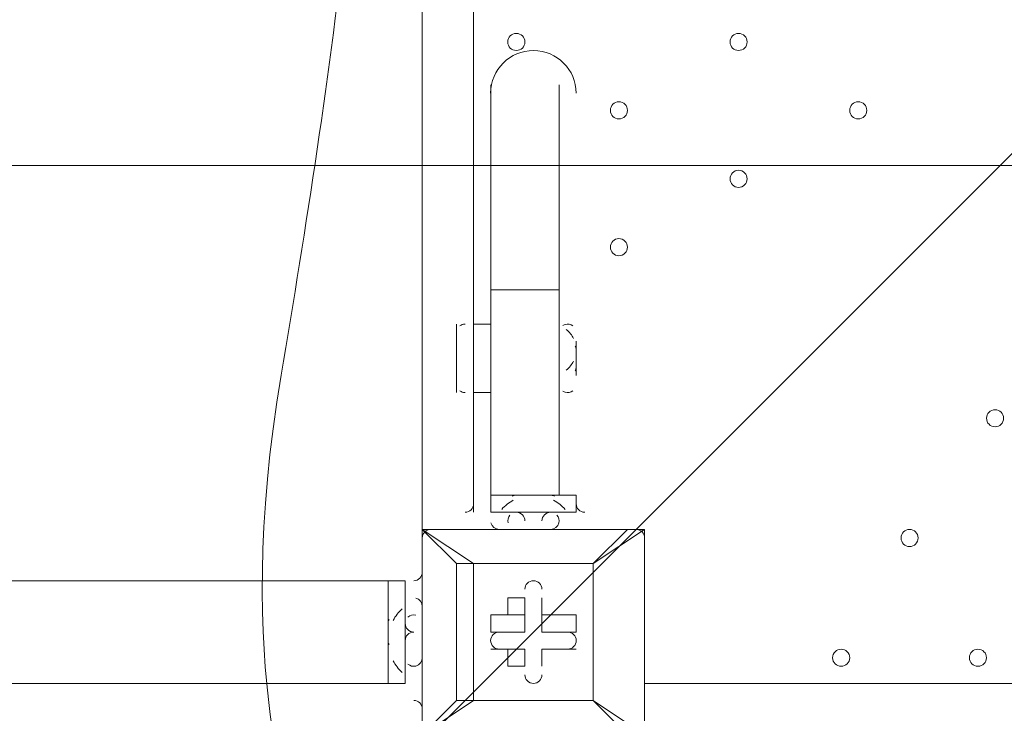
# Model space of a CAD drawing. Units: millimetres. Extents: x -8418 to 15676, y -10142 to 201.
# Drawn here: x -5297 to -4932, y -5127 to -4870 of the extents above; entities that cross this region are included whole.
import ezdxf

# ---------------------------------------------------------------- set-up
doc = ezdxf.new("R2010")
doc.units = ezdxf.units.MM
doc.header["$MEASUREMENT"] = 0
doc.layers.add('Logos & Title', color=7, linetype='Continuous', lineweight=0)

# ---------------------------------------------------------------- blocks, each defined once
blk = doc.blocks.new('Block_7')
at = {"layer": 'Logos & Title', "color": 253, "lineweight": 9}
blk.add_line((-7170.13, -4923.62), (-3001.46, -4923.62), dxfattribs=at)
blk = doc.blocks.new('Block_9')
at = {"layer": 'Logos & Title', "color": 7, "lineweight": 5}
blk.add_open_spline([(-4112.72, -5176.23), (-4112.72, -5176.23), (-4649.27, -4639.69), (-4649.27, -4639.69), (-4649.27, -4639.69), (-5185.82, -5176.23), (-5185.82, -5176.23), (-5185.82, -5176.23), (-5179.66, -5184.7), (-5179.66, -5184.7), (-5179.66, -5184.7), (-5118.84, -5209.2), (-5009.55, -5190.6), (-4900.27, -5172), (-4780.13, -5155.07), (-4658.97, -5155.07), (-4658.97, -5155.07), (-4638.05, -5155.07), (-4638.05, -5155.07), (-4516.89, -5155.07), (-4396.75, -5172), (-4287.46, -5190.6), (-4178.17, -5209.2), (-4117.35, -5184.7), (-4117.35, -5184.7), (-4117.35, -5184.7), (-4112.72, -5176.23), (-4112.72, -5176.23)], degree=3, knots=[0, 0, 0, 0, 1, 1, 1, 2, 2, 2, 3, 3, 3, 4, 4, 4, 5, 5, 5, 6, 6, 6, 7, 7, 7, 8, 8, 8, 9, 9, 9, 9], dxfattribs=at)
blk = doc.blocks.new('Block_8')
at = {"layer": 'Logos & Title', "color": 7, "lineweight": 5}
blk.add_open_spline([(-5185.82, -4103.14), (-5185.82, -4103.14), (-5194.28, -4109.29), (-5194.28, -4109.29), (-5194.28, -4109.29), (-5218.78, -4170.11), (-5200.18, -4279.4), (-5181.58, -4388.69), (-5164.65, -4508.83), (-5164.65, -4629.99), (-5164.65, -4629.99), (-5164.65, -4650.9), (-5164.65, -4650.9), (-5164.65, -4772.06), (-5181.58, -4892.2), (-5200.18, -5001.49), (-5218.78, -5110.78), (-5194.28, -5171.6), (-5194.28, -5171.6), (-5194.28, -5171.6), (-5185.82, -5176.23), (-5185.82, -5176.23)], degree=3, knots=[0, 0, 0, 0, 1, 1, 1, 2, 2, 2, 3, 3, 3, 4, 4, 4, 5, 5, 5, 6, 6, 6, 7, 7, 7, 7], dxfattribs=at)
at = {"layer": 'Logos & Title'}
blk.add_blockref('Block_9', (0, 0), dxfattribs=at)

msp = doc.modelspace()

# ---------------------------------------------------------------- linework, layer by layer
at = {"layer": 'Logos & Title', "color": 7, "lineweight": 9}
for p, q in [((-5147.74, -5058.79), (-5147.74, -4214.24)), ((-5128.7, -4290.44), (-5128.7, -4982.59)), ((-5122.34, -4969.89), (-5122.34, -4893.69)), ((-5096.94, -4969.89), (-5096.94, -4893.69)), ((-5122.34, -4969.89), (-5096.94, -4969.89)), ((-5122.34, -4969.89), (-5122.34, -5046.09)), ((-5096.94, -4969.89), (-5096.94, -5046.09)), ((-5135.05, -5007.99), (-5135.05, -4982.59)), ((-5128.7, -5007.99), (-5128.7, -4982.59)), ((-5128.7, -5007.99), (-5128.7, -4982.59)), ((-5128.7, -4982.59), (-5128.7, -4982.59)), ((-5090.59, -5001.64), (-5090.59, -4988.94)), ((-5090.59, -5001.64), (-5090.59, -4988.94)), ((-5135.05, -4995.29), (-5135.05, -4995.29)), ((-5128.7, -5007.99), (-5128.7, -5052.44)), ((-5128.7, -5007.99), (-5128.7, -5007.99)), ((-5115.99, -5046.09), (-5103.3, -5046.09)), ((-5122.34, -5052.44), (-5115.99, -5052.44)), ((-5115.99, -5052.44), (-5096.94, -5052.44)), ((-5115.99, -5052.44), (-5115.99, -5052.44)), ((-5096.94, -5052.44), (-5096.94, -5052.44)), ((-5096.94, -5052.44), (-5090.59, -5052.44)), ((-5147.74, -5058.79), (-5147.74, -5058.79)), ((-5147.74, -5058.79), (-5147.74, -5058.79)), ((-5147.74, -5058.79), (-5147.74, -5058.79)), ((-5147.74, -5058.79), (-5071.54, -5058.79)), ((-5071.54, -5058.79), (-5147.74, -5058.79)), ((-5147.74, -5134.99), (-5147.74, -5058.79)), ((-5147.74, -5058.79), (-5147.74, -5134.99)), ((-5135.05, -5058.79), (-5135.05, -5058.79)), ((-5128.7, -5058.79), (-5128.7, -5058.79)), ((-5115.99, -5058.79), (-5096.94, -5058.79)), ((-5115.99, -5058.79), (-5115.99, -5058.79)), ((-5096.94, -5058.79), (-5096.94, -5058.79)), ((-5084.25, -5058.79), (-5084.25, -5058.79)), ((-5084.25, -5058.79), (-5084.25, -5058.79)), ((-5084.25, -5058.79), (-5084.25, -5058.79)), ((-5071.54, -5058.79), (-5071.54, -5058.79)), ((-5065.19, -5058.79), (-5065.19, -5058.79)), ((-5065.19, -5058.79), (-5065.19, -5134.99)), ((-5065.19, -5134.99), (-5065.19, -5058.79)), ((-5147.74, -5065.14), (-5147.74, -5065.14)), ((-5147.74, -5071.49), (-5147.74, -5071.49)), ((-5135.05, -5071.49), (-5128.7, -5071.49)), ((-5128.7, -5071.49), (-5135.05, -5071.49)), ((-5135.05, -5071.49), (-5135.05, -5122.29)), ((-5084.25, -5071.49), (-5128.7, -5071.49)), ((-5084.25, -5071.49), (-5084.25, -5071.49)), ((-5084.25, -5071.49), (-5084.25, -5071.49)), ((-5566.84, -5077.84), (-5160.45, -5077.84)), ((-5160.45, -5115.94), (-5160.45, -5077.84)), ((-5154.09, -5077.84), (-5160.45, -5077.84)), ((-5154.09, -5090.54), (-5154.09, -5077.84)), ((-5147.74, -5084.19), (-5147.74, -5084.19)), ((-5109.65, -5084.19), (-5109.65, -5084.19)), ((-5109.65, -5096.89), (-5109.65, -5084.19)), ((-5103.3, -5084.19), (-5103.3, -5084.19)), ((-5103.3, -5096.89), (-5103.3, -5084.19)), ((-5154.09, -5103.24), (-5154.09, -5090.54)), ((-5154.09, -5109.59), (-5154.09, -5090.54)), ((-5147.74, -5109.59), (-5147.74, -5090.54)), ((-5147.74, -5109.59), (-5147.74, -5090.54)), ((-5147.74, -5109.59), (-5147.74, -5090.54)), ((-5147.74, -5090.54), (-5147.74, -5090.54)), ((-5122.34, -5090.54), (-5122.34, -5090.54)), ((-5115.99, -5090.54), (-5109.65, -5090.54)), ((-5109.65, -5090.54), (-5109.65, -5096.89)), ((-5103.3, -5090.54), (-5103.3, -5090.54)), ((-5103.3, -5096.89), (-5103.3, -5090.54)), ((-5090.59, -5096.89), (-5090.59, -5090.54)), ((-5154.09, -5096.89), (-5154.09, -5096.89)), ((-5103.3, -5096.89), (-5090.59, -5096.89)), ((-5122.34, -5103.24), (-5122.34, -5103.24)), ((-5109.65, -5103.24), (-5122.34, -5103.24)), ((-5115.99, -5103.24), (-5115.99, -5109.59)), ((-5115.99, -5103.24), (-5109.65, -5103.24)), ((-5109.65, -5103.24), (-5109.65, -5109.59)), ((-5109.65, -5103.24), (-5109.65, -5109.59)), ((-5109.65, -5103.24), (-5109.65, -5103.24)), ((-5103.3, -5103.24), (-5103.3, -5103.24)), ((-5103.3, -5103.24), (-5090.59, -5103.24)), ((-5103.3, -5103.24), (-5103.3, -5103.24)), ((-5103.3, -5103.24), (-5103.3, -5109.59)), ((-5090.59, -5103.24), (-5090.59, -5103.24)), ((-5154.09, -5115.94), (-5154.09, -5109.59)), ((-5147.74, -5109.59), (-5147.74, -5109.59)), ((-5147.74, -5109.59), (-5147.74, -5109.59)), ((-5115.99, -5109.59), (-5109.65, -5109.59)), ((-5103.3, -5109.59), (-5103.3, -5109.59)), ((-5566.84, -5115.94), (-5160.45, -5115.94)), ((-5154.09, -5115.94), (-5160.45, -5115.94)), ((-5065.19, -5115.94), (-4220.64, -5115.94)), ((-5147.74, -5122.29), (-5147.74, -5122.29)), ((-5084.25, -5122.29), (-5084.25, -5122.29))]:
    msp.add_line(p, q, dxfattribs=at)
for points in [[(-5135.05, -4995.29), (-5135.05, -4995.29), (-5135.05, -4988.94), (-5135.05, -4982.59)], [(-5135.05, -4982.59), (-5135.05, -4982.59), (-5135.05, -4988.94), (-5135.05, -4995.29), (-5135.05, -5001.64), (-5135.05, -5007.99)], [(-5128.7, -4982.59), (-5128.7, -4982.59), (-5122.34, -4982.59)], [(-5128.7, -4982.59), (-5128.7, -4982.59), (-5122.34, -4982.59)], [(-5090.59, -4988.94), (-5090.59, -5001.64), (-5090.59, -4988.94)], [(-5128.7, -5007.99), (-5128.7, -5007.99), (-5122.34, -5007.99)], [(-5122.34, -5052.44), (-5122.34, -5046.09), (-5090.59, -5046.09), (-5090.59, -5052.44)], [(-5103.3, -5046.09), (-5103.3, -5046.09), (-5109.65, -5046.09)], [(-5096.94, -5052.44), (-5115.99, -5052.44), (-5096.94, -5052.44)], [(-5128.7, -5071.49), (-5147.74, -5058.79), (-5135.05, -5071.49)], [(-5135.05, -5058.79), (-5128.7, -5058.79), (-5115.99, -5058.79), (-5096.94, -5058.79), (-5084.25, -5058.79)], [(-5071.54, -5058.79), (-5084.25, -5071.49), (-5065.19, -5058.79)], [(-5065.19, -5058.79), (-5065.19, -5058.79), (-5071.54, -5058.79)], [(-5147.74, -5128.64), (-5147.74, -5122.29), (-5147.74, -5109.59), (-5147.74, -5084.19), (-5147.74, -5071.49), (-5147.74, -5065.14)], [(-5128.7, -5122.29), (-5128.7, -5071.49), (-5084.25, -5071.49), (-5084.25, -5122.29), (-5128.7, -5122.29)], [(-5084.25, -5071.49), (-5084.25, -5122.29), (-5128.7, -5122.29)], [(-5115.99, -5090.54), (-5115.99, -5084.19), (-5109.65, -5084.19), (-5109.65, -5090.54)], [(-5103.3, -5084.19), (-5103.3, -5090.54), (-5103.3, -5084.19)], [(-5154.09, -5103.24), (-5154.09, -5096.89), (-5154.09, -5090.54)], [(-5115.99, -5090.54), (-5122.34, -5090.54), (-5109.65, -5090.54)], [(-5109.65, -5096.89), (-5122.34, -5096.89), (-5122.34, -5090.54)], [(-5103.3, -5090.54), (-5090.59, -5090.54), (-5103.3, -5090.54)], [(-5115.99, -5103.24), (-5122.34, -5103.24), (-5109.65, -5103.24)], [(-5103.3, -5103.24), (-5103.3, -5109.59), (-5103.3, -5103.24)], [(-5090.59, -5103.24), (-5103.3, -5103.24), (-5090.59, -5103.24)], [(-5065.19, -5134.99), (-5084.25, -5122.29), (-5071.54, -5134.99), (-5147.74, -5134.99)], [(-5135.05, -5122.29), (-5147.74, -5134.99), (-5128.7, -5122.29)], [(-5128.7, -5122.29), (-5128.7, -5122.29), (-5135.05, -5122.29)], [(-5135.05, -5122.29), (-5135.05, -5122.29), (-5128.7, -5122.29)]]:
    msp.add_lwpolyline(points, dxfattribs=at)
at = {"layer": 'Logos & Title', "color": 1, "lineweight": 9}
msp.add_open_spline([(14116.31, -7037.85), (14116.31, -7037.85), (13553.05, -6474.55), (13553.05, -6474.55), (13508.85, -6164.31), (13367.49, -5865.25), (13128.85, -5626.6), (13128.85, -5626.6), (12268.37, -4766.1), (12268.37, -4766.1), (12672.04, -3912.59), (12521.26, -2862.07), (11815.33, -2156.15), (11815.33, -2156.15), (11435.93, -1776.74), (11435.93, -1776.74), (10986.82, -1327.64), (10398.19, -1103.09), (9809.56, -1103.09), (9396.33, -1103.09), (8983.3, -1214.22), (8618.35, -1435.56), (8334.53, -1301.13), (8026.92, -1233.59), (7719.18, -1233.59), (7181.75, -1233.59), (6644.31, -1438.6), (6234.24, -1848.64), (6234.24, -1848.64), (4606.44, -3476.45), (4606.44, -3476.45), (4560.31, -3522.58), (4517.16, -3570.54), (4476.22, -3619.71), (4314.12, -3210.04), (4085.41, -2827.75), (3797.53, -2489.87), (3505.11, -2146.67), (3088.32, -1933.7), (2638.87, -1897.8), (2593.61, -1894.18), (2548.51, -1892.39), (2503.45, -1892.39), (2100.89, -1892.39), (1709.56, -2035.47), (1400.91, -2298.46), (1400.91, -2298.46), (1172.57, -2493.04), (1172.57, -2493.04), (1134.9, -2525.15), (1099.36, -2558.81), (1065.19, -2593.38), (816.45, -2825.22), (652.15, -3116.24), (575.41, -3426.1), (401.99, -3018.92), (80.22, -2690.44), (-321.85, -2507.55), (-572.66, -2029.64), (-1073.38, -1703.46), (-1650.58, -1703.46), (-1650.58, -1703.46), (-3519.9, -1703.46), (-3519.9, -1703.46), (-3768.29, -1520.91), (-4074.56, -1412.56), (-4406.48, -1412.56), (-4406.48, -1412.56), (-4892.27, -1412.56), (-4892.27, -1412.56), (-5408.09, -1412.56), (-5862.99, -1672.98), (-6132.94, -2069.43), (-6132.94, -2069.44), (-6132.94, -2069.44), (-6132.95, -2069.45), (-6271.2, -2189.66), (-6387.3, -2334.59), (-6474.11, -2497.63), (-6474.53, -2498.41), (-6474.9, -2499.21), (-6475.32, -2499.99), (-6486.73, -2521.51), (-6497.62, -2543.34), (-6507.99, -2565.46), (-6510.02, -2569.79), (-6511.91, -2574.2), (-6513.91, -2578.55), (-6522.45, -2597.23), (-6530.7, -2616.06), (-6538.48, -2635.15), (-6541.11, -2641.58), (-6543.59, -2648.08), (-6546.13, -2654.55), (-6552.89, -2671.79), (-6559.39, -2689.14), (-6565.52, -2706.69), (-6568.25, -2714.5), (-6570.87, -2722.36), (-6573.48, -2730.23), (-6578.92, -2746.68), (-6584.09, -2763.25), (-6588.97, -2779.94), (-6591.55, -2788.77), (-6594.09, -2797.6), (-6596.51, -2806.5), (-6600.88, -2822.55), (-6604.92, -2838.72), (-6608.77, -2854.98), (-6611.02, -2864.49), (-6613.29, -2873.98), (-6615.36, -2883.55), (-6618.82, -2899.58), (-6621.88, -2915.74), (-6624.82, -2931.95), (-6626.62, -2941.82), (-6628.51, -2951.64), (-6630.11, -2961.58), (-6631.59, -2970.77), (-6632.91, -2979.99), (-6634.22, -2989.24), (-6961.77, -3264.4), (-7170.14, -3676.83), (-7170.14, -4138.11), (-7170.14, -4138.11), (-7170.14, -5125.89), (-7170.14, -5125.89), (-7170.14, -5589.05), (-6960.12, -6003.04), (-6630.26, -6278.19), (-6630.26, -6278.19), (-6630.26, -7241.04), (-6630.26, -7241.04), (-6630.26, -7685.22), (-6437.05, -8084.13), (-6130.27, -8358.78), (-6130.27, -8358.78), (-6130.27, -8955.49), (-6130.27, -8955.49), (-6130.27, -9507.77), (-5682.55, -9955.5), (-5130.26, -9955.5), (-5130.26, -9955.5), (-4152.47, -9955.5), (-4152.47, -9955.5), (-3600.19, -9955.5), (-3152.47, -9507.77), (-3152.47, -8955.49), (-3152.47, -8955.49), (-3152.47, -8358.78), (-3152.47, -8358.78), (-2948.39, -8176.08), (-2794.81, -7938.34), (-2714.74, -7668.86), (-2661.35, -7750.72), (-2601.62, -7828.03), (-2535.8, -7899.75), (-2422.33, -8840.7), (-1621.65, -9570.06), (-650.11, -9570.06), (-506.85, -9570.06), (-367.5, -9553.69), (-233.31, -9523.64), (-233.31, -9523.64), (-233.38, -9524.15), (-233.38, -9524.15), (-233.38, -9524.15), (-223.68, -9521.41), (-223.68, -9521.41), (-162.53, -9507.38), (-102.53, -9490.43), (-43.8, -9470.66), (-43.8, -9470.66), (1147.44, -9134.55), (1147.44, -9134.55), (1147.44, -9134.55), (1147.41, -9134.3), (1147.41, -9134.3), (1420.78, -9082.69), (1667.74, -8956.72), (1867, -8778.55), (1920.18, -8857.49), (1981.42, -8932.62), (2051.24, -9002.45), (2108.51, -9059.71), (2169.35, -9111.18), (2232.9, -9157.24), (2499.65, -9359.38), (2818.39, -9460.82), (3137.31, -9460.82), (3521.2, -9460.82), (3905.08, -9314.37), (4197.99, -9021.5), (4197.99, -9021.5), (4617.04, -8602.44), (4617.04, -8602.44), (5121.24, -8588.34), (5621.15, -8388.93), (6005.18, -8003.34), (6005.18, -8003.34), (6084.15, -7924.04), (6084.15, -7924.04), (6084.15, -7924.04), (6240.58, -8080.47), (6240.58, -8080.47), (6628.01, -8467.94), (7151.35, -8687.86), (7698.5, -8694.89), (7698.5, -8694.89), (7778.46, -8757.35), (7778.46, -8757.35), (7778.46, -8757.35), (7778.5, -8757.2), (7778.5, -8757.2), (8043.99, -8995.21), (8394.66, -9140.13), (8779.29, -9140.13), (9535.77, -9140.13), (10161.14, -8580.04), (10264.11, -7851.99), (10264.11, -7851.99), (10583.75, -8171.63), (10583.75, -8171.63), (10814.36, -8402.24), (11112.33, -8549.82), (11431.39, -8595.6), (11431.39, -8595.6), (11994.93, -9159.17), (11994.93, -9159.17), (12182.48, -9346.68), (12436.83, -9452.07), (12702.07, -9452.07), (12967.27, -9452.07), (13221.66, -9346.68), (13409.17, -9159.17), (13409.17, -9159.17), (14116.28, -8452.06), (14116.28, -8452.06), (14506.78, -8061.56), (14506.81, -7428.38), (14116.31, -7037.85)], degree=3, knots=[0, 0, 0, 0, 1, 1, 1, 2, 2, 2, 3, 3, 3, 4, 4, 4, 5, 5, 5, 6, 6, 6, 7, 7, 7, 8, 8, 8, 9, 9, 9, 10, 10, 10, 11, 11, 11, 12, 12, 12, 13, 13, 13, 14, 14, 14, 15, 15, 15, 16, 16, 16, 17, 17, 17, 18, 18, 18, 19, 19, 19, 20, 20, 20, 21, 21, 21, 22, 22, 22, 23, 23, 23, 24, 24, 24, 25, 25, 25, 26, 26, 26, 27, 27, 27, 28, 28, 28, 29, 29, 29, 30, 30, 30, 31, 31, 31, 32, 32, 32, 33, 33, 33, 34, 34, 34, 35, 35, 35, 36, 36, 36, 37, 37, 37, 38, 38, 38, 39, 39, 39, 40, 40, 40, 41, 41, 41, 42, 42, 42, 43, 43, 43, 44, 44, 44, 45, 45, 45, 46, 46, 46, 47, 47, 47, 48, 48, 48, 49, 49, 49, 50, 50, 50, 51, 51, 51, 52, 52, 52, 53, 53, 53, 54, 54, 54, 55, 55, 55, 56, 56, 56, 57, 57, 57, 58, 58, 58, 59, 59, 59, 60, 60, 60, 61, 61, 61, 62, 62, 62, 63, 63, 63, 64, 64, 64, 65, 65, 65, 66, 66, 66, 67, 67, 67, 68, 68, 68, 69, 69, 69, 70, 70, 70, 71, 71, 71, 72, 72, 72, 73, 73, 73, 74, 74, 74, 75, 75, 75, 76, 76, 76, 77, 77, 77, 78, 78, 78, 79, 79, 79, 80, 80, 80, 80], dxfattribs=at)
msp.add_open_spline([(14116.31, -7037.85), (14116.31, -7037.85), (13553.05, -6474.55), (13553.05, -6474.55), (13508.85, -6164.31), (13367.49, -5865.25), (13128.85, -5626.6), (13128.85, -5626.6), (12268.37, -4766.1), (12268.37, -4766.1), (12672.04, -3912.59), (12521.26, -2862.07), (11815.33, -2156.15), (11815.33, -2156.15), (11435.93, -1776.74), (11435.93, -1776.74), (10986.82, -1327.64), (10398.19, -1103.09), (9809.56, -1103.09), (9396.33, -1103.09), (8983.3, -1214.22), (8618.35, -1435.56), (8334.53, -1301.13), (8026.92, -1233.59), (7719.18, -1233.59), (7181.75, -1233.59), (6644.31, -1438.6), (6234.24, -1848.64), (6234.24, -1848.64), (4606.44, -3476.45), (4606.44, -3476.45), (4560.31, -3522.58), (4517.16, -3570.54), (4476.22, -3619.71), (4314.12, -3210.04), (4085.41, -2827.75), (3797.53, -2489.87), (3505.11, -2146.67), (3088.32, -1933.7), (2638.87, -1897.8), (2593.61, -1894.18), (2548.51, -1892.39), (2503.45, -1892.39), (2100.89, -1892.39), (1709.56, -2035.47), (1400.91, -2298.46), (1400.91, -2298.46), (1172.57, -2493.04), (1172.57, -2493.04), (1134.9, -2525.15), (1099.36, -2558.81), (1065.19, -2593.38), (816.45, -2825.22), (652.15, -3116.24), (575.41, -3426.1), (401.99, -3018.92), (80.22, -2690.44), (-321.85, -2507.55), (-572.66, -2029.64), (-1073.38, -1703.46), (-1650.58, -1703.46), (-1650.58, -1703.46), (-3519.9, -1703.46), (-3519.9, -1703.46), (-3768.29, -1520.91), (-4074.56, -1412.56), (-4406.48, -1412.56), (-4406.48, -1412.56), (-4892.27, -1412.56), (-4892.27, -1412.56), (-5408.09, -1412.56), (-5862.99, -1672.98), (-6132.94, -2069.43), (-6132.94, -2069.44), (-6132.94, -2069.44), (-6132.95, -2069.45), (-6271.2, -2189.66), (-6387.3, -2334.59), (-6474.11, -2497.63), (-6474.53, -2498.41), (-6474.9, -2499.21), (-6475.32, -2499.99), (-6486.73, -2521.51), (-6497.62, -2543.34), (-6507.99, -2565.46), (-6510.02, -2569.79), (-6511.91, -2574.2), (-6513.91, -2578.55), (-6522.45, -2597.23), (-6530.7, -2616.06), (-6538.48, -2635.15), (-6541.11, -2641.58), (-6543.59, -2648.08), (-6546.13, -2654.55), (-6552.89, -2671.79), (-6559.39, -2689.14), (-6565.52, -2706.69), (-6568.25, -2714.5), (-6570.87, -2722.36), (-6573.48, -2730.23), (-6578.92, -2746.68), (-6584.09, -2763.25), (-6588.97, -2779.94), (-6591.55, -2788.77), (-6594.09, -2797.6), (-6596.51, -2806.5), (-6600.88, -2822.55), (-6604.92, -2838.72), (-6608.77, -2854.98), (-6611.02, -2864.49), (-6613.29, -2873.98), (-6615.36, -2883.55), (-6618.82, -2899.58), (-6621.88, -2915.74), (-6624.82, -2931.95), (-6626.62, -2941.82), (-6628.51, -2951.64), (-6630.11, -2961.58), (-6631.59, -2970.77), (-6632.91, -2979.99), (-6634.22, -2989.24), (-6961.77, -3264.4), (-7170.14, -3676.83), (-7170.14, -4138.11), (-7170.14, -4138.11), (-7170.14, -5125.89), (-7170.14, -5125.89), (-7170.14, -5589.05), (-6960.12, -6003.04), (-6630.26, -6278.19), (-6630.26, -6278.19), (-6630.26, -7241.04), (-6630.26, -7241.04), (-6630.26, -7685.22), (-6437.05, -8084.13), (-6130.27, -8358.78), (-6130.27, -8358.78), (-6130.27, -8955.49), (-6130.27, -8955.49), (-6130.27, -9507.77), (-5682.55, -9955.5), (-5130.26, -9955.5), (-5130.26, -9955.5), (-4152.47, -9955.5), (-4152.47, -9955.5), (-3600.19, -9955.5), (-3152.47, -9507.77), (-3152.47, -8955.49), (-3152.47, -8955.49), (-3152.47, -8358.78), (-3152.47, -8358.78), (-2948.39, -8176.08), (-2794.81, -7938.34), (-2714.74, -7668.86), (-2661.35, -7750.72), (-2601.62, -7828.03), (-2535.8, -7899.75), (-2422.33, -8840.7), (-1621.65, -9570.06), (-650.11, -9570.06), (-506.85, -9570.06), (-367.5, -9553.69), (-233.31, -9523.64), (-233.31, -9523.64), (-233.38, -9524.15), (-233.38, -9524.15), (-233.38, -9524.15), (-223.68, -9521.41), (-223.68, -9521.41), (-162.53, -9507.38), (-102.53, -9490.43), (-43.8, -9470.66), (-43.8, -9470.66), (1147.44, -9134.55), (1147.44, -9134.55), (1147.44, -9134.55), (1147.41, -9134.3), (1147.41, -9134.3), (1420.78, -9082.69), (1667.74, -8956.72), (1867, -8778.55), (1920.18, -8857.49), (1981.42, -8932.62), (2051.24, -9002.45), (2108.51, -9059.71), (2169.35, -9111.18), (2232.9, -9157.24), (2499.65, -9359.38), (2818.39, -9460.82), (3137.31, -9460.82), (3521.2, -9460.82), (3905.08, -9314.37), (4197.99, -9021.5), (4197.99, -9021.5), (4617.04, -8602.44), (4617.04, -8602.44), (5121.24, -8588.34), (5621.15, -8388.93), (6005.18, -8003.34), (6005.18, -8003.34), (6084.15, -7924.04), (6084.15, -7924.04), (6084.15, -7924.04), (6240.58, -8080.47), (6240.58, -8080.47), (6628.01, -8467.94), (7151.35, -8687.86), (7698.5, -8694.89), (7698.5, -8694.89), (7778.46, -8757.35), (7778.46, -8757.35), (7778.46, -8757.35), (7778.5, -8757.2), (7778.5, -8757.2), (8043.99, -8995.21), (8394.66, -9140.13), (8779.29, -9140.13), (9535.77, -9140.13), (10161.14, -8580.04), (10264.11, -7851.99), (10264.11, -7851.99), (10583.75, -8171.63), (10583.75, -8171.63), (10814.36, -8402.24), (11112.33, -8549.82), (11431.39, -8595.6), (11431.39, -8595.6), (11994.93, -9159.17), (11994.93, -9159.17), (12182.48, -9346.68), (12436.83, -9452.07), (12702.07, -9452.07), (12967.27, -9452.07), (13221.66, -9346.68), (13409.17, -9159.17), (13409.17, -9159.17), (14116.28, -8452.06), (14116.28, -8452.06), (14506.78, -8061.56), (14506.81, -7428.38), (14116.31, -7037.85)], degree=3, knots=[0, 0, 0, 0, 1, 1, 1, 2, 2, 2, 3, 3, 3, 4, 4, 4, 5, 5, 5, 6, 6, 6, 7, 7, 7, 8, 8, 8, 9, 9, 9, 10, 10, 10, 11, 11, 11, 12, 12, 12, 13, 13, 13, 14, 14, 14, 15, 15, 15, 16, 16, 16, 17, 17, 17, 18, 18, 18, 19, 19, 19, 20, 20, 20, 21, 21, 21, 22, 22, 22, 23, 23, 23, 24, 24, 24, 25, 25, 25, 26, 26, 26, 27, 27, 27, 28, 28, 28, 29, 29, 29, 30, 30, 30, 31, 31, 31, 32, 32, 32, 33, 33, 33, 34, 34, 34, 35, 35, 35, 36, 36, 36, 37, 37, 37, 38, 38, 38, 39, 39, 39, 40, 40, 40, 41, 41, 41, 42, 42, 42, 43, 43, 43, 44, 44, 44, 45, 45, 45, 46, 46, 46, 47, 47, 47, 48, 48, 48, 49, 49, 49, 50, 50, 50, 51, 51, 51, 52, 52, 52, 53, 53, 53, 54, 54, 54, 55, 55, 55, 56, 56, 56, 57, 57, 57, 58, 58, 58, 59, 59, 59, 60, 60, 60, 61, 61, 61, 62, 62, 62, 63, 63, 63, 64, 64, 64, 65, 65, 65, 66, 66, 66, 67, 67, 67, 68, 68, 68, 69, 69, 69, 70, 70, 70, 71, 71, 71, 72, 72, 72, 73, 73, 73, 74, 74, 74, 75, 75, 75, 76, 76, 76, 77, 77, 77, 78, 78, 78, 79, 79, 79, 80, 80, 80, 80], dxfattribs=at)
at = {"layer": 'Logos & Title', "color": 7, "lineweight": 9}
for points, knots in [([(-5112.82, -4880.99), (-5111.07, -4880.99), (-5109.65, -4879.57), (-5109.65, -4877.81), (-5109.65, -4876.06), (-5111.07, -4874.64), (-5112.82, -4874.64), (-5114.57, -4874.64), (-5116, -4876.06), (-5116, -4877.81), (-5116, -4879.57), (-5114.57, -4880.99), (-5112.82, -4880.99)], [0, 0, 0, 0, 1, 1, 1, 2, 2, 2, 3, 3, 3, 4, 4, 4, 4]), ([(-5112.82, -4874.64), (-5114.57, -4874.64), (-5115.99, -4876.06), (-5115.99, -4877.81), (-5115.99, -4879.57), (-5114.57, -4880.99), (-5112.82, -4880.99), (-5111.07, -4880.99), (-5109.65, -4879.57), (-5109.65, -4877.81), (-5109.65, -4876.06), (-5111.07, -4874.64), (-5112.82, -4874.64)], [0, 0, 0, 0, 1, 1, 1, 2, 2, 2, 3, 3, 3, 4, 4, 4, 4]), ([(-5112.82, -4874.64), (-5114.57, -4874.64), (-5115.99, -4876.06), (-5115.99, -4877.81), (-5115.99, -4879.57), (-5114.57, -4880.99), (-5112.82, -4880.99), (-5111.07, -4880.99), (-5109.65, -4879.57), (-5109.65, -4877.81), (-5109.65, -4876.06), (-5111.07, -4874.64), (-5112.82, -4874.64)], [0, 0, 0, 0, 1, 1, 1, 2, 2, 2, 3, 3, 3, 4, 4, 4, 4]), ([(-5030.27, -4880.99), (-5028.52, -4880.99), (-5027.1, -4879.57), (-5027.1, -4877.81), (-5027.1, -4876.06), (-5028.52, -4874.64), (-5030.27, -4874.64), (-5032.02, -4874.64), (-5033.45, -4876.06), (-5033.45, -4877.81), (-5033.45, -4879.57), (-5032.02, -4880.99), (-5030.27, -4880.99)], [0, 0, 0, 0, 1, 1, 1, 2, 2, 2, 3, 3, 3, 4, 4, 4, 4]), ([(-5030.27, -4874.64), (-5032.02, -4874.64), (-5033.44, -4876.06), (-5033.44, -4877.81), (-5033.44, -4879.57), (-5032.02, -4880.99), (-5030.27, -4880.99), (-5028.52, -4880.99), (-5027.1, -4879.57), (-5027.1, -4877.81), (-5027.1, -4876.06), (-5028.52, -4874.64), (-5030.27, -4874.64)], [0, 0, 0, 0, 1, 1, 1, 2, 2, 2, 3, 3, 3, 4, 4, 4, 4]), ([(-5030.27, -4874.64), (-5032.02, -4874.64), (-5033.44, -4876.06), (-5033.44, -4877.81), (-5033.44, -4879.57), (-5032.02, -4880.99), (-5030.27, -4880.99), (-5028.52, -4880.99), (-5027.1, -4879.57), (-5027.1, -4877.81), (-5027.1, -4876.06), (-5028.52, -4874.64), (-5030.27, -4874.64)], [0, 0, 0, 0, 1, 1, 1, 2, 2, 2, 3, 3, 3, 4, 4, 4, 4]), ([(-5090.59, -4896.86), (-5090.59, -4888.1), (-5097.7, -4880.99), (-5106.47, -4880.99), (-5115.24, -4880.99), (-5122.34, -4888.09), (-5122.35, -4896.86)], [0, 0, 0, 0, 1, 1, 1, 2, 2, 2, 2]), ([(-5074.72, -4906.39), (-5072.97, -4906.39), (-5071.54, -4904.97), (-5071.54, -4903.21), (-5071.54, -4901.46), (-5072.97, -4900.04), (-5074.72, -4900.04), (-5076.47, -4900.04), (-5077.9, -4901.46), (-5077.9, -4903.21), (-5077.9, -4904.97), (-5076.47, -4906.39), (-5074.72, -4906.39)], [0, 0, 0, 0, 1, 1, 1, 2, 2, 2, 3, 3, 3, 4, 4, 4, 4]), ([(-5074.72, -4900.04), (-5076.47, -4900.04), (-5077.89, -4901.46), (-5077.89, -4903.21), (-5077.89, -4904.96), (-5076.47, -4906.39), (-5074.72, -4906.39), (-5072.97, -4906.39), (-5071.54, -4904.97), (-5071.54, -4903.21), (-5071.54, -4901.46), (-5072.97, -4900.04), (-5074.72, -4900.04)], [0, 0, 0, 0, 1, 1, 1, 2, 2, 2, 3, 3, 3, 4, 4, 4, 4]), ([(-5074.72, -4900.04), (-5076.47, -4900.04), (-5077.89, -4901.46), (-5077.89, -4903.21), (-5077.89, -4904.96), (-5076.47, -4906.39), (-5074.72, -4906.39), (-5072.97, -4906.39), (-5071.54, -4904.97), (-5071.54, -4903.21), (-5071.54, -4901.46), (-5072.97, -4900.04), (-5074.72, -4900.04)], [0, 0, 0, 0, 1, 1, 1, 2, 2, 2, 3, 3, 3, 4, 4, 4, 4]), ([(-4985.82, -4906.39), (-4984.07, -4906.39), (-4982.64, -4904.97), (-4982.64, -4903.21), (-4982.64, -4901.46), (-4984.07, -4900.04), (-4985.82, -4900.04), (-4987.57, -4900.04), (-4989, -4901.46), (-4989, -4903.21), (-4989, -4904.97), (-4987.57, -4906.39), (-4985.82, -4906.39)], [0, 0, 0, 0, 1, 1, 1, 2, 2, 2, 3, 3, 3, 4, 4, 4, 4]), ([(-4985.82, -4900.04), (-4987.57, -4900.04), (-4988.99, -4901.46), (-4988.99, -4903.21), (-4988.99, -4904.96), (-4987.57, -4906.39), (-4985.82, -4906.39), (-4984.07, -4906.39), (-4982.64, -4904.97), (-4982.64, -4903.21), (-4982.64, -4901.46), (-4984.07, -4900.04), (-4985.82, -4900.04)], [0, 0, 0, 0, 1, 1, 1, 2, 2, 2, 3, 3, 3, 4, 4, 4, 4]), ([(-4985.82, -4900.04), (-4987.57, -4900.04), (-4988.99, -4901.46), (-4988.99, -4903.21), (-4988.99, -4904.96), (-4987.57, -4906.39), (-4985.82, -4906.39), (-4984.07, -4906.39), (-4982.64, -4904.97), (-4982.64, -4903.21), (-4982.64, -4901.46), (-4984.07, -4900.04), (-4985.82, -4900.04)], [0, 0, 0, 0, 1, 1, 1, 2, 2, 2, 3, 3, 3, 4, 4, 4, 4]), ([(-5030.27, -4931.79), (-5028.52, -4931.79), (-5027.1, -4930.37), (-5027.1, -4928.61), (-5027.1, -4926.86), (-5028.52, -4925.44), (-5030.27, -4925.44), (-5032.02, -4925.44), (-5033.45, -4926.86), (-5033.45, -4928.61), (-5033.45, -4930.37), (-5032.02, -4931.79), (-5030.27, -4931.79)], [0, 0, 0, 0, 1, 1, 1, 2, 2, 2, 3, 3, 3, 4, 4, 4, 4]), ([(-5030.27, -4925.44), (-5032.02, -4925.44), (-5033.44, -4926.86), (-5033.44, -4928.61), (-5033.44, -4930.36), (-5032.02, -4931.79), (-5030.27, -4931.79), (-5028.52, -4931.79), (-5027.1, -4930.37), (-5027.1, -4928.61), (-5027.1, -4926.86), (-5028.52, -4925.44), (-5030.27, -4925.44)], [0, 0, 0, 0, 1, 1, 1, 2, 2, 2, 3, 3, 3, 4, 4, 4, 4]), ([(-5030.27, -4925.44), (-5032.02, -4925.44), (-5033.44, -4926.86), (-5033.44, -4928.61), (-5033.44, -4930.36), (-5032.02, -4931.79), (-5030.27, -4931.79), (-5028.52, -4931.79), (-5027.1, -4930.37), (-5027.1, -4928.61), (-5027.1, -4926.86), (-5028.52, -4925.44), (-5030.27, -4925.44)], [0, 0, 0, 0, 1, 1, 1, 2, 2, 2, 3, 3, 3, 4, 4, 4, 4]), ([(-5074.72, -4957.19), (-5072.97, -4957.19), (-5071.54, -4955.77), (-5071.54, -4954.01), (-5071.54, -4952.26), (-5072.97, -4950.84), (-5074.72, -4950.84), (-5076.47, -4950.84), (-5077.9, -4952.26), (-5077.9, -4954.01), (-5077.9, -4955.77), (-5076.47, -4957.19), (-5074.72, -4957.19)], [0, 0, 0, 0, 1, 1, 1, 2, 2, 2, 3, 3, 3, 4, 4, 4, 4]), ([(-5074.72, -4950.83), (-5076.47, -4950.83), (-5077.89, -4952.26), (-5077.89, -4954.01), (-5077.89, -4955.76), (-5076.47, -4957.18), (-5074.72, -4957.19), (-5072.97, -4957.19), (-5071.54, -4955.77), (-5071.54, -4954.01), (-5071.54, -4952.26), (-5072.97, -4950.84), (-5074.72, -4950.83)], [0, 0, 0, 0, 1, 1, 1, 2, 2, 2, 3, 3, 3, 4, 4, 4, 4]), ([(-5074.72, -4950.83), (-5076.47, -4950.83), (-5077.89, -4952.26), (-5077.89, -4954.01), (-5077.89, -4955.76), (-5076.47, -4957.18), (-5074.72, -4957.19), (-5072.97, -4957.19), (-5071.54, -4955.77), (-5071.54, -4954.01), (-5071.54, -4952.26), (-5072.97, -4950.84), (-5074.72, -4950.83)], [0, 0, 0, 0, 1, 1, 1, 2, 2, 2, 3, 3, 3, 4, 4, 4, 4]), ([(-4935.02, -5020.69), (-4933.27, -5020.69), (-4931.84, -5019.27), (-4931.84, -5017.51), (-4931.84, -5015.76), (-4933.27, -5014.34), (-4935.02, -5014.34), (-4936.77, -5014.34), (-4938.2, -5015.76), (-4938.2, -5017.51), (-4938.2, -5019.27), (-4936.77, -5020.69), (-4935.02, -5020.69)], [0, 0, 0, 0, 1, 1, 1, 2, 2, 2, 3, 3, 3, 4, 4, 4, 4]), ([(-4935.02, -5014.34), (-4936.77, -5014.34), (-4938.19, -5015.76), (-4938.19, -5017.51), (-4938.19, -5019.26), (-4936.77, -5020.69), (-4935.02, -5020.69), (-4933.27, -5020.69), (-4931.84, -5019.27), (-4931.84, -5017.51), (-4931.84, -5015.76), (-4933.27, -5014.34), (-4935.02, -5014.34)], [0, 0, 0, 0, 1, 1, 1, 2, 2, 2, 3, 3, 3, 4, 4, 4, 4]), ([(-4935.02, -5014.34), (-4936.77, -5014.34), (-4938.19, -5015.76), (-4938.19, -5017.51), (-4938.19, -5019.26), (-4936.77, -5020.69), (-4935.02, -5020.69), (-4933.27, -5020.69), (-4931.84, -5019.27), (-4931.84, -5017.51), (-4931.84, -5015.76), (-4933.27, -5014.34), (-4935.02, -5014.34)], [0, 0, 0, 0, 1, 1, 1, 2, 2, 2, 3, 3, 3, 4, 4, 4, 4]), ([(-4966.77, -5065.14), (-4965.02, -5065.14), (-4963.59, -5063.72), (-4963.59, -5061.96), (-4963.59, -5060.21), (-4965.02, -5058.79), (-4966.77, -5058.79), (-4968.52, -5058.79), (-4969.95, -5060.21), (-4969.95, -5061.96), (-4969.95, -5063.72), (-4968.52, -5065.14), (-4966.77, -5065.14)], [0, 0, 0, 0, 1, 1, 1, 2, 2, 2, 3, 3, 3, 4, 4, 4, 4]), ([(-4966.77, -5058.79), (-4968.52, -5058.79), (-4969.94, -5060.21), (-4969.94, -5061.96), (-4969.94, -5063.71), (-4968.52, -5065.14), (-4966.77, -5065.14), (-4965.02, -5065.14), (-4963.59, -5063.72), (-4963.59, -5061.96), (-4963.59, -5060.21), (-4965.02, -5058.79), (-4966.77, -5058.79)], [0, 0, 0, 0, 1, 1, 1, 2, 2, 2, 3, 3, 3, 4, 4, 4, 4]), ([(-4966.77, -5058.79), (-4968.52, -5058.79), (-4969.94, -5060.21), (-4969.94, -5061.96), (-4969.94, -5063.71), (-4968.52, -5065.14), (-4966.77, -5065.14), (-4965.02, -5065.14), (-4963.59, -5063.72), (-4963.59, -5061.96), (-4963.59, -5060.21), (-4965.02, -5058.79), (-4966.77, -5058.79)], [0, 0, 0, 0, 1, 1, 1, 2, 2, 2, 3, 3, 3, 4, 4, 4, 4]), ([(-5103.3, -5081.01), (-5103.3, -5079.26), (-5104.72, -5077.84), (-5106.47, -5077.84), (-5108.22, -5077.84), (-5109.65, -5079.26), (-5109.65, -5081.01)], [0, 0, 0, 0, 1, 1, 1, 2, 2, 2, 2]), ([(-5103.3, -5081.01), (-5103.3, -5079.26), (-5104.72, -5077.84), (-5106.47, -5077.84), (-5108.22, -5077.84), (-5109.65, -5079.26), (-5109.65, -5081.01)], [0, 0, 0, 0, 1, 1, 1, 2, 2, 2, 2]), ([(-5103.3, -5081.01), (-5103.3, -5079.26), (-5104.72, -5077.84), (-5106.47, -5077.84), (-5108.22, -5077.84), (-5109.65, -5079.26), (-5109.65, -5081.01)], [0, 0, 0, 0, 1, 1, 1, 2, 2, 2, 2]), ([(-5119.17, -5096.89), (-5120.92, -5096.89), (-5122.35, -5098.31), (-5122.35, -5100.06), (-5122.35, -5101.82), (-5120.92, -5103.24), (-5119.17, -5103.24)], [0, 0, 0, 0, 1, 1, 1, 2, 2, 2, 2]), ([(-5119.17, -5096.89), (-5120.92, -5096.89), (-5122.35, -5098.31), (-5122.35, -5100.06), (-5122.35, -5101.82), (-5120.92, -5103.24), (-5119.17, -5103.24)], [0, 0, 0, 0, 1, 1, 1, 2, 2, 2, 2]), ([(-5119.17, -5096.89), (-5120.92, -5096.89), (-5122.35, -5098.31), (-5122.35, -5100.06), (-5122.35, -5101.82), (-5120.92, -5103.24), (-5119.17, -5103.24)], [0, 0, 0, 0, 1, 1, 1, 2, 2, 2, 2]), ([(-5093.77, -5103.24), (-5092.02, -5103.24), (-5090.59, -5101.82), (-5090.59, -5100.06), (-5090.59, -5098.31), (-5092.02, -5096.89), (-5093.77, -5096.88)], [0, 0, 0, 0, 1, 1, 1, 2, 2, 2, 2]), ([(-5093.77, -5103.24), (-5092.02, -5103.24), (-5090.59, -5101.82), (-5090.59, -5100.06), (-5090.59, -5098.31), (-5092.02, -5096.89), (-5093.77, -5096.88)], [0, 0, 0, 0, 1, 1, 1, 2, 2, 2, 2]), ([(-5093.77, -5103.24), (-5092.02, -5103.24), (-5090.59, -5101.82), (-5090.59, -5100.06), (-5090.59, -5098.31), (-5092.02, -5096.89), (-5093.77, -5096.88)], [0, 0, 0, 0, 1, 1, 1, 2, 2, 2, 2]), ([(-4992.17, -5109.59), (-4990.42, -5109.59), (-4988.99, -5108.17), (-4988.99, -5106.41), (-4988.99, -5104.66), (-4990.42, -5103.24), (-4992.17, -5103.24), (-4993.92, -5103.24), (-4995.35, -5104.66), (-4995.35, -5106.41), (-4995.35, -5108.17), (-4993.92, -5109.59), (-4992.17, -5109.59)], [0, 0, 0, 0, 1, 1, 1, 2, 2, 2, 3, 3, 3, 4, 4, 4, 4]), ([(-4992.17, -5103.24), (-4993.92, -5103.24), (-4995.34, -5104.66), (-4995.34, -5106.41), (-4995.34, -5108.17), (-4993.92, -5109.59), (-4992.17, -5109.59), (-4990.42, -5109.59), (-4988.99, -5108.17), (-4988.99, -5106.41), (-4988.99, -5104.66), (-4990.42, -5103.24), (-4992.17, -5103.24)], [0, 0, 0, 0, 1, 1, 1, 2, 2, 2, 3, 3, 3, 4, 4, 4, 4]), ([(-4992.17, -5103.24), (-4993.92, -5103.24), (-4995.34, -5104.66), (-4995.34, -5106.41), (-4995.34, -5108.17), (-4993.92, -5109.59), (-4992.17, -5109.59), (-4990.42, -5109.59), (-4988.99, -5108.17), (-4988.99, -5106.41), (-4988.99, -5104.66), (-4990.42, -5103.24), (-4992.17, -5103.24)], [0, 0, 0, 0, 1, 1, 1, 2, 2, 2, 3, 3, 3, 4, 4, 4, 4]), ([(-4941.37, -5109.59), (-4939.62, -5109.59), (-4938.2, -5108.17), (-4938.2, -5106.41), (-4938.2, -5104.66), (-4939.62, -5103.24), (-4941.37, -5103.24), (-4943.12, -5103.24), (-4944.55, -5104.66), (-4944.55, -5106.41), (-4944.55, -5108.17), (-4943.12, -5109.59), (-4941.37, -5109.59)], [0, 0, 0, 0, 1, 1, 1, 2, 2, 2, 3, 3, 3, 4, 4, 4, 4]), ([(-4941.37, -5103.24), (-4943.12, -5103.24), (-4944.55, -5104.66), (-4944.55, -5106.41), (-4944.55, -5108.17), (-4943.12, -5109.59), (-4941.37, -5109.59), (-4939.62, -5109.59), (-4938.2, -5108.17), (-4938.2, -5106.41), (-4938.2, -5104.66), (-4939.62, -5103.24), (-4941.37, -5103.24)], [0, 0, 0, 0, 1, 1, 1, 2, 2, 2, 3, 3, 3, 4, 4, 4, 4]), ([(-4941.37, -5103.24), (-4943.12, -5103.24), (-4944.55, -5104.66), (-4944.55, -5106.41), (-4944.55, -5108.17), (-4943.12, -5109.59), (-4941.37, -5109.59), (-4939.62, -5109.59), (-4938.2, -5108.17), (-4938.2, -5106.41), (-4938.2, -5104.66), (-4939.62, -5103.24), (-4941.37, -5103.24)], [0, 0, 0, 0, 1, 1, 1, 2, 2, 2, 3, 3, 3, 4, 4, 4, 4]), ([(-5109.65, -5112.76), (-5109.65, -5114.52), (-5108.22, -5115.94), (-5106.47, -5115.94), (-5104.72, -5115.94), (-5103.3, -5114.52), (-5103.3, -5112.76)], [0, 0, 0, 0, 1, 1, 1, 2, 2, 2, 2]), ([(-5109.65, -5112.76), (-5109.65, -5114.52), (-5108.22, -5115.94), (-5106.47, -5115.94), (-5104.72, -5115.94), (-5103.3, -5114.52), (-5103.3, -5112.76)], [0, 0, 0, 0, 1, 1, 1, 2, 2, 2, 2]), ([(-5109.65, -5112.76), (-5109.65, -5114.52), (-5108.22, -5115.94), (-5106.47, -5115.94), (-5104.72, -5115.94), (-5103.3, -5114.52), (-5103.3, -5112.76)], [0, 0, 0, 0, 1, 1, 1, 2, 2, 2, 2])]:
    msp.add_open_spline(points, degree=3, knots=knots, dxfattribs=at)
for points in [[(-5131.87, -4982.59), (-5132.56, -4982.59), (-5133.24, -4982.81), (-5133.79, -4983.23)], [(-5131.87, -4982.59), (-5132.56, -4982.59), (-5133.24, -4982.81), (-5133.79, -4983.23)], [(-5094.67, -4982.72), (-5094.97, -4982.81), (-5095.26, -4982.94), (-5095.52, -4983.11)], [(-5091.81, -4983.26), (-5092.62, -4982.63), (-5093.69, -4982.42), (-5094.67, -4982.72)], [(-5091.56, -4987.93), (-5092.19, -4986.64), (-5093.11, -4985.5), (-5094.25, -4984.61)], [(-5090.59, -4992.11), (-5090.59, -4991.63), (-5090.7, -4991.15), (-5090.92, -4990.72)], [(-5094.25, -4999.61), (-5093.11, -4998.72), (-5092.2, -4997.59), (-5091.56, -4996.29)], [(-5090.92, -4999.85), (-5090.7, -4999.42), (-5090.59, -4998.95), (-5090.59, -4998.46)], [(-5133.79, -5007.34), (-5133.24, -5007.76), (-5132.56, -5007.99), (-5131.87, -5007.99)], [(-5095.52, -5007.46), (-5095.26, -5007.64), (-5094.97, -5007.77), (-5094.67, -5007.85)], [(-5094.68, -5007.85), (-5093.69, -5008.15), (-5092.62, -5007.95), (-5091.81, -5007.31)], [(-5112.82, -5046.09), (-5113.34, -5046.09), (-5113.85, -5046.22), (-5114.31, -5046.46)], [(-5098.63, -5046.46), (-5099.02, -5046.25), (-5099.45, -5046.13), (-5099.89, -5046.1)], [(-5131.87, -5052.44), (-5130.12, -5052.44), (-5128.7, -5051.02), (-5128.7, -5049.26)], [(-5113.94, -5047.95), (-5115.56, -5048.82), (-5117.02, -5049.96), (-5118.26, -5051.33)], [(-5094.68, -5051.33), (-5095.92, -5049.96), (-5097.38, -5048.82), (-5099, -5047.95)], [(-5090.59, -5049.26), (-5090.59, -5051.02), (-5089.17, -5052.44), (-5087.42, -5052.44)], [(-5115.18, -5053.48), (-5115.89, -5054.27), (-5116.16, -5055.35), (-5115.9, -5056.38)], [(-5109.65, -5055.61), (-5109.65, -5053.86), (-5111.07, -5052.44), (-5112.82, -5052.44)], [(-5100.12, -5052.44), (-5101.87, -5052.44), (-5103.3, -5053.86), (-5103.3, -5055.61)], [(-5097.04, -5056.38), (-5096.78, -5055.35), (-5097.05, -5054.27), (-5097.76, -5053.48)], [(-5122.25, -5056.38), (-5121.9, -5057.79), (-5120.63, -5058.79), (-5119.17, -5058.79)], [(-5100.12, -5058.79), (-5098.66, -5058.79), (-5097.39, -5057.79), (-5097.04, -5056.38)], [(-5144.57, -5058.79), (-5146.32, -5058.79), (-5147.75, -5060.21), (-5147.75, -5061.96)], [(-5065.19, -5061.96), (-5065.19, -5060.21), (-5066.62, -5058.79), (-5068.37, -5058.79)], [(-5150.92, -5077.84), (-5149.17, -5077.84), (-5147.74, -5076.42), (-5147.74, -5074.66)], [(-5147.74, -5087.36), (-5147.74, -5085.91), (-5148.74, -5084.64), (-5150.15, -5084.28)], [(-5155.2, -5088.27), (-5156.57, -5089.51), (-5157.71, -5090.97), (-5158.58, -5092.59)], [(-5160.07, -5092.22), (-5160.32, -5092.68), (-5160.45, -5093.19), (-5160.45, -5093.71)], [(-5154.1, -5093.71), (-5154.1, -5095.47), (-5152.67, -5096.89), (-5150.92, -5096.89)], [(-5150.15, -5090.63), (-5151.18, -5090.38), (-5152.26, -5090.65), (-5153.05, -5091.36)], [(-5150.92, -5096.89), (-5152.67, -5096.89), (-5154.1, -5098.31), (-5154.1, -5100.06)], [(-5160.45, -5100.06), (-5160.45, -5100.58), (-5160.32, -5101.09), (-5160.07, -5101.55)], [(-5158.58, -5107.53), (-5157.71, -5109.15), (-5156.57, -5110.61), (-5155.21, -5111.85)], [(-5150.15, -5109.49), (-5148.74, -5109.14), (-5147.74, -5107.87), (-5147.74, -5106.41)], [(-5153.05, -5108.77), (-5152.26, -5109.48), (-5151.18, -5109.75), (-5150.15, -5109.49)], [(-5147.74, -5125.46), (-5147.74, -5123.71), (-5149.17, -5122.29), (-5150.92, -5122.29)]]:
    msp.add_open_spline(points, degree=3, dxfattribs=at)

# ---------------------------------------------------------------- block references
at = {"layer": 'Logos & Title'}
for name in ['Block_7', 'Block_8']:
    msp.add_blockref(name, (0, 0), dxfattribs=at)

doc.saveas('drawing.dxf')
